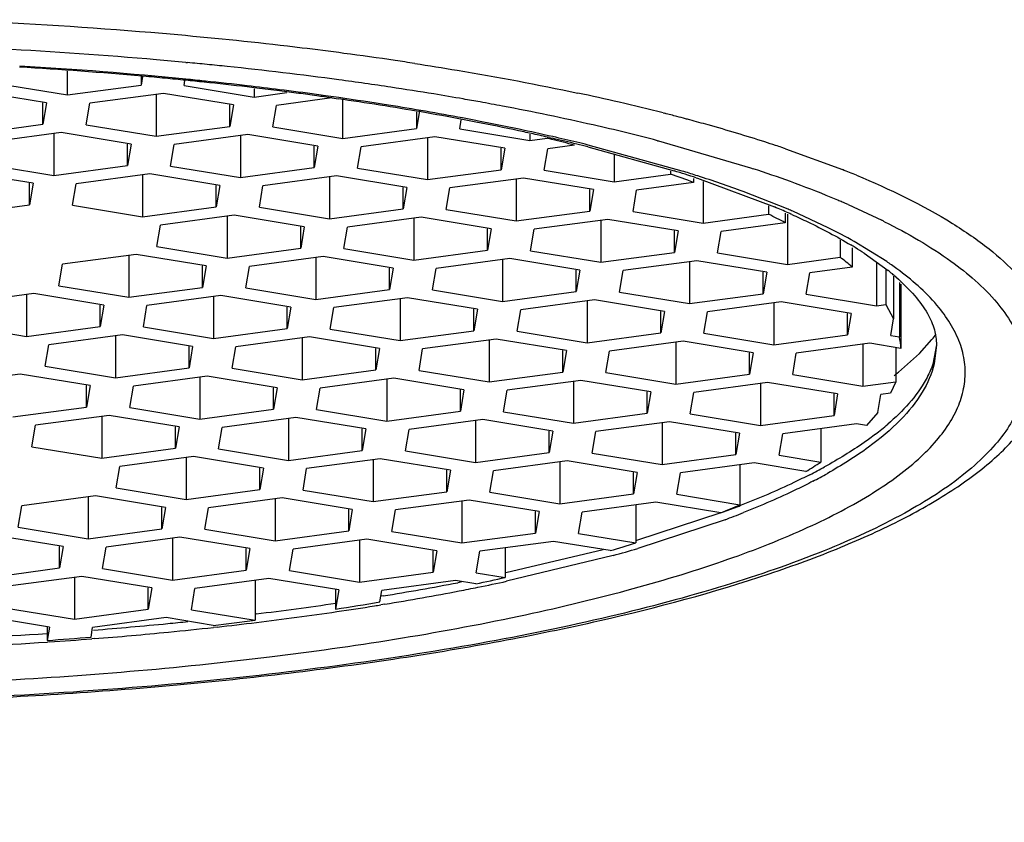
# Model space of a CAD drawing. Units: inches. Extents: x 0 to 11.7, y 0 to 8.3.
# Drawn here: x 3 to 3.1, y 6.4 to 6.5 of the extents above; entities that cross this region are included whole.
import ezdxf

# ---------------------------------------------------------------- set-up
doc = ezdxf.new("R2010")
doc.units = ezdxf.units.IN
doc.header["$LTSCALE"] = 0.6431102362
doc.header["$MEASUREMENT"] = 0
doc.layers.add('DEF_LAYER_ASSEM_MEMBER', color=7, linetype='Continuous')

msp = doc.modelspace()

# ---------------------------------------------------------------- linework, layer by layer
at = {"layer": 'DEF_LAYER_ASSEM_MEMBER', "color": 7, "linetype": 'Continuous'}
for p, q in [((2.9868312679, 6.445957399400001), (2.9868312679, 6.4485618871)), ((2.9948961034, 6.447976081799999), (2.9948961034, 6.4470425717)), ((2.9950518887, 6.447964766), (2.9948961034, 6.4470425717)), ((2.9950200077, 6.4480129613), (2.9951419637, 6.4480020961)), ((2.9996160154, 6.4469892996), (2.9997062839, 6.4475236575)), ((2.9845580085, 6.4450975738), (2.976889804, 6.4463603198)), ((2.9791630634, 6.447220145399999), (2.9868312679, 6.445957399400001)), ((2.9868312679, 6.445957399400001), (2.9948961034, 6.4470425717)), ((2.9996160165, 6.4469892996), (3.0072842198, 6.4457265536)), ((3.0072842198, 6.446631626599999), (3.0072842198, 6.4457265536)), ((2.9973427561, 6.446129474099999), (2.9892779204, 6.445044301699999)), ((2.9965497342, 6.446022768200001), (2.9965497342, 6.441435061799999)), ((3.0050109604, 6.444866728099999), (2.9973427561, 6.446129474099999)), ((3.0072842198, 6.4457265536), (3.0108719306, 6.446209301900001)), ((3.0157964476, 6.4456296162), (3.0097308723, 6.444813456)), ((3.0158302535, 6.445625636799999), (3.0164834293, 6.4455318958)), ((3.0170026862, 6.4412042161), (3.0170026862, 6.4454268811)), ((2.9841616178, 6.4427510799), (2.9841616178, 6.4450975738)), ((2.9845580084, 6.4450975738), (2.9841616178, 6.4427510799)), ((2.9888815298, 6.4426978078), (2.9892779204, 6.445044301699999)), ((3.0046145698, 6.4425202341), (3.0046145698, 6.444866728099999)), ((3.0050109604, 6.444866728099999), (3.0046145698, 6.4425202341)), ((3.0093344818, 6.442466962), (3.0097308724, 6.4448134559)), ((3.0253936582, 6.4442200023), (3.0250675218, 6.442289388400001)), ((3.0250675217, 6.4440596965), (3.0250675217, 6.442289388400001)), ((3.0297874338, 6.4422361163), (3.0299555093, 6.443231064500001)), ((2.9760967822, 6.4416659076), (2.9841616178, 6.4427510799)), ((2.9888815298, 6.4426978078), (2.9965497342, 6.441435061799999)), ((2.9965497342, 6.441435061799999), (3.0046145698, 6.4425202341)), ((3.0093344817, 6.442466962), (3.0170026862, 6.4412042161)), ((3.0170026862, 6.4412042161), (3.0250675217, 6.442289388400001)), ((3.0297874338, 6.4422361163), (3.0374556381, 6.4409733703)), ((2.9861362792, 6.4418433094), (2.9780714435, 6.4407581371)), ((2.9853432573, 6.4417366035), (2.9853432573, 6.4371488972)), ((2.9938044835, 6.4405805634), (2.9861362792, 6.4418433094)), ((3.0065892311, 6.4416124637), (2.9985243956, 6.4405272913)), ((3.0057962093, 6.4415057578), (3.0057962093, 6.4369180515)), ((3.0142574356, 6.4403497177), (3.0065892311, 6.4416124637)), ((3.0270421831, 6.441381617899999), (3.0189773475, 6.4402964456)), ((3.0262491613, 6.441274912100001), (3.0262491613, 6.4366872057)), ((3.0347103875, 6.4401188719), (3.0270421831, 6.441381617899999)), ((3.0374556381, 6.4416571035), (3.0374556381, 6.4409733703)), ((3.0374556381, 6.4409733703), (3.0393427246, 6.4412272892)), ((3.0395981582, 6.441289415), (3.0399406882, 6.4412106383)), ((2.993408093, 6.438234069500001), (2.993408093, 6.4405805634)), ((2.9938044836, 6.4405805634), (2.993408093, 6.438234069500001)), ((2.998128005, 6.4381807974), (2.9985243956, 6.4405272913)), ((3.0138610449, 6.4380032238), (3.0138610449, 6.4403497177)), ((3.0142574355, 6.4403497177), (3.0138610449, 6.4380032238)), ((3.0185809569, 6.437949951699999), (3.0189773475, 6.4402964456)), ((3.0343139969, 6.437772377999999), (3.0343139969, 6.4401188719)), ((3.0347103875, 6.4401188719), (3.0343139969, 6.437772377999999)), ((3.0390339089, 6.4377191059), (3.0394302995, 6.4400655998)), ((3.0423434338, 6.4404575796), (3.0394302995, 6.4400655999)), ((3.0438172566, 6.4402790138), (3.0532510922, 6.4376543113)), ((3.0467021133, 6.4395046477), (3.0467021133, 6.43645636)), ((2.9776750529, 6.4384116432), (2.9853432574, 6.4371488972)), ((2.9853432574, 6.4371488972), (2.9934080929, 6.438234069500001)), ((2.998128005, 6.4381807974), (3.0057962093, 6.4369180515)), ((3.0057962093, 6.4369180515), (3.013861045, 6.4380032238)), ((3.0185809569, 6.437949951699999), (3.0262491612, 6.4366872057)), ((3.0262491612, 6.4366872057), (3.0343139969, 6.437772377999999)), ((2.983069998, 6.4362890716), (2.9754017936, 6.4375518176)), ((2.9958547456, 6.4373209719), (2.9877899099, 6.4362357995)), ((2.9950617237, 6.437214266), (2.9950617237, 6.4326265596)), ((3.0035229499, 6.4360582259), (2.9958547456, 6.4373209719)), ((3.0163076975, 6.4370901261), (3.0082428618, 6.4360049538)), ((3.0155146757, 6.4369834202), (3.0155146757, 6.4323957139)), ((3.0239759019, 6.4358273801), (3.0163076975, 6.4370901261)), ((3.0367606494, 6.436859280399999), (3.0286958139, 6.435774107999999)), ((3.0359676276, 6.436752574500001), (3.0359676276, 6.432164868099999)), ((3.0444288539, 6.435596534400001), (3.0367606494, 6.436859280399999)), ((3.0390339089, 6.4377191059), (3.0467021133, 6.43645636)), ((3.0467021133, 6.43645636), (3.0528574595, 6.437284599)), ((3.0528574595, 6.437628988999999), (3.0528574595, 6.437284599)), ((3.0553858743, 6.4368303466), (3.0553858743, 6.4363825029)), ((3.0556726264, 6.436881639), (3.0557982007, 6.4368402731)), ((3.0557982007, 6.4368402731), (3.0642447266, 6.433699155499999)), ((2.9826736073, 6.4339425777), (2.9826736073, 6.4362890716)), ((2.9830699979, 6.4362890716), (2.9826736073, 6.4339425777)), ((2.9873935193, 6.433889305599999), (2.9877899099, 6.4362357995)), ((3.0031265593, 6.433711732000001), (3.0031265593, 6.4360582259)), ((3.0035229499, 6.4360582259), (3.0031265593, 6.433711732000001)), ((3.0078464713, 6.4336584599), (3.0082428619, 6.4360049537)), ((3.0235795113, 6.4334808862), (3.0235795113, 6.4358273801)), ((3.0239759019, 6.4358273801), (3.0235795113, 6.4334808862)), ((3.0282994233, 6.433427614099999), (3.0286958139, 6.435774107999999)), ((3.0440324633, 6.4332500405), (3.0440324633, 6.435596534400001)), ((3.0444288539, 6.435596534400001), (3.0440324633, 6.4332500405)), ((3.0553858743, 6.4363825029), (3.0491487659, 6.4355432623)), ((3.0564205796, 6.4365035174), (3.0564205796, 6.4319340224)), ((3.0487523752, 6.4331967684), (3.0491487659, 6.4355432623)), ((2.9746087717, 6.4328574054), (2.9826736074, 6.4339425777)), ((2.9873935193, 6.433889305599999), (2.9950617238, 6.4326265596)), ((2.9950617238, 6.4326265596), (3.0031265593, 6.433711732000001)), ((3.0078464712, 6.4336584599), (3.0155146757, 6.4323957139)), ((3.0155146757, 6.4323957139), (3.0235795113, 6.4334808862)), ((3.0282994233, 6.433427614099999), (3.0359676276, 6.432164868099999)), ((3.0635955999, 6.4338075865), (3.0635955999, 6.4328994647)), ((3.0051012207, 6.432803961499999), (2.9970363851, 6.4317187891)), ((3.0043081989, 6.432697255599999), (3.0043081989, 6.428109549299999)), ((3.0127694251, 6.431541215499999), (3.0051012207, 6.432803961499999)), ((3.0255541727, 6.4325731158), (3.0174893371, 6.431487943400001)), ((3.0247611508, 6.4324664099), (3.0247611508, 6.4278787035)), ((3.0332223771, 6.4313103697), (3.0255541727, 6.4325731158)), ((3.0359676276, 6.432164868099999), (3.0440324633, 6.4332500405)), ((3.0487523752, 6.4331967684), (3.0564205796, 6.4319340224)), ((3.0564205796, 6.4319340224), (3.0635955999, 6.4328994647)), ((3.0654142508, 6.4330152069), (3.0654142508, 6.4319707021)), ((3.0656670548, 6.4329050612), (3.0656670548, 6.427417012)), ((2.9966399945, 6.429372295199999), (2.9970363851, 6.4317187891)), ((3.0123730345, 6.4291947216), (3.0123730345, 6.431541215499999)), ((3.0127694251, 6.431541215499999), (3.0123730345, 6.4291947216)), ((3.0170929464, 6.4291414495), (3.0174893371, 6.431487943400001)), ((3.0328259864, 6.4289638759), (3.0328259864, 6.4313103697)), ((3.033222377, 6.4313103697), (3.0328259864, 6.4289638759)), ((3.0460071246, 6.43234227), (3.037942289, 6.4312570977)), ((3.0452141028, 6.4322355641), (3.0452141028, 6.427647857799999)), ((3.053675329, 6.431079523999999), (3.0460071246, 6.43234227)), ((3.0654142509, 6.4319707021), (3.0583952409, 6.431026251900001)), ((3.0375458984, 6.4289106038), (3.037942289, 6.4312570977)), ((3.0532789384, 6.4287330301), (3.0532789384, 6.431079523999999)), ((3.053675329, 6.431079523999999), (3.0532789384, 6.4287330301)), ((3.0579988504, 6.428679757999999), (3.058395241, 6.431026251900001)), ((2.9966399945, 6.429372295199999), (3.0043081988, 6.428109549299999)), ((3.0043081988, 6.428109549299999), (3.0123730345, 6.4291947216)), ((3.0170929465, 6.4291414495), (3.0247611508, 6.4278787035)), ((3.0714210195, 6.4300771148), (3.0714210199, 6.4281912428)), ((3.0727399409, 6.4292416381), (3.0727399414, 6.427126402100001)), ((2.9943667351, 6.4285124697), (2.9863018994, 6.4274272973)), ((2.9935737132, 6.4284057638), (2.9935737133, 6.4238180574)), ((3.0020349394, 6.4272497237), (2.9943667351, 6.4285124697)), ((3.014819687, 6.4282816239), (3.0067548514, 6.4271964516)), ((3.0140266652, 6.428174918), (3.0140266652, 6.423587211699999)), ((3.0224878914, 6.427018877899999), (3.014819687, 6.4282816239)), ((3.0247611508, 6.4278787035), (3.0328259865, 6.4289638759)), ((3.035272639, 6.4280507782), (3.0272078034, 6.4269656058)), ((3.0429408434, 6.4267880322), (3.035272639, 6.4280507782)), ((3.0375458984, 6.4289106038), (3.0452141029, 6.427647857799999)), ((3.0452141029, 6.427647857799999), (3.0532789384, 6.4287330301)), ((3.0579988503, 6.428679757999999), (3.0656670548, 6.427417012)), ((3.0656670548, 6.427417012), (3.0714210219, 6.428191243)), ((3.0740461503, 6.428638770499999), (3.07667369, 6.4267497873)), ((2.9859055088, 6.4250808034), (2.9863018994, 6.4274272973)), ((3.0016385488, 6.4249032298), (3.0016385488, 6.4272497237)), ((3.0020349394, 6.4272497237), (3.0016385488, 6.4249032298)), ((3.0063584608, 6.4248499577), (3.0067548514, 6.4271964515)), ((3.0220915008, 6.424672384), (3.0220915008, 6.427018877899999)), ((3.0224878914, 6.427018877899999), (3.0220915008, 6.424672384)), ((3.0268114128, 6.4246191119), (3.0272078034, 6.4269656058)), ((3.0344796172, 6.4279440723), (3.0344796172, 6.4233563659)), ((3.0557255909, 6.4278199324), (3.0476607554, 6.4267347601)), ((3.0549325691, 6.4277132266), (3.0549325691, 6.4231255202)), ((3.0633937954, 6.4265571865), (3.0557255909, 6.4278199324)), ((3.0727399456, 6.4271264023), (3.0681137073, 6.4265039144)), ((3.0753855211, 6.4275657836), (3.0753855211, 6.4228946744)), ((3.0425444528, 6.424441538300001), (3.0425444528, 6.4267880322)), ((3.0429408434, 6.4267880322), (3.0425444528, 6.424441538300001)), ((3.0472643648, 6.4243882662), (3.0476607554, 6.4267347601)), ((3.0629974047, 6.4242106925), (3.0629974047, 6.4265571865)), ((3.0633937954, 6.4265571864), (3.0629974047, 6.4242106925)), ((3.0677173167, 6.424157420399999), (3.0681137073, 6.4265039143)), ((3.0764161509, 6.4269129266), (3.0764161507, 6.423033351900001)), ((3.0772704979, 6.426121729), (3.0772704979, 6.421456002699999)), ((2.9859055088, 6.4250808034), (2.9935737133, 6.4238180574)), ((2.9935737133, 6.4238180574), (3.0016385488, 6.4249032298)), ((3.0063584608, 6.4248499577), (3.0140266652, 6.423587211699999)), ((3.0779148288, 6.425443659299999), (3.0779148291, 6.419483799999999)), ((3.0780831577, 6.4252665164), (3.0780831582, 6.418221910700001)), ((2.9831602582, 6.424226305), (2.9750954226, 6.4231411327)), ((2.9823672364, 6.4241195992), (2.9823672364, 6.419531892799999)), ((2.9908284626, 6.422963559099999), (2.9831602582, 6.424226305)), ((3.0036132102, 6.423995459299999), (2.9955483746, 6.422910287000001)), ((3.0028201884, 6.4238887534), (3.0028201884, 6.4193010471)), ((3.0112814146, 6.4227327133), (3.0036132102, 6.423995459299999)), ((3.0140266652, 6.423587211699999), (3.0220915008, 6.424672384)), ((3.0240661622, 6.4237646136), (3.0160013266, 6.4226794412)), ((3.0317343666, 6.4225018676), (3.0240661622, 6.4237646136)), ((3.0268114128, 6.4246191119), (3.0344796171, 6.4233563659)), ((3.0344796171, 6.4233563659), (3.0425444528, 6.424441538300001)), ((3.0472643648, 6.4243882662), (3.0549325691, 6.4231255202)), ((3.0549325691, 6.4231255202), (3.0629974048, 6.4242106925)), ((3.0677173167, 6.424157420499999), (3.0753855211, 6.4228946744)), ((2.990432072, 6.4206170651), (2.990432072, 6.422963559099999)), ((2.9908284626, 6.422963558999999), (2.990432072, 6.4206170651)), ((2.995151984, 6.420563792999999), (2.9955483746, 6.422910287000001)), ((3.010885024, 6.420386219400001), (3.010885024, 6.4227327133)), ((3.0112814146, 6.4227327133), (3.010885024, 6.420386219400001)), ((3.015604936, 6.4203329473), (3.0160013266, 6.4226794412)), ((3.0232731404, 6.4236579077), (3.0232731404, 6.4190702013)), ((3.0445191141, 6.4235337678), (3.0364542785, 6.4224485955)), ((3.0437260923, 6.423427061900001), (3.0437260923, 6.418839355599999)), ((3.0521873185, 6.422271021799999), (3.0445191141, 6.4235337678)), ((3.0649720661, 6.4233029221), (3.0569072304, 6.422217749700001)), ((3.0641790443, 6.4231962162), (3.0641790443, 6.4186085098)), ((3.0726402705, 6.4220401761), (3.0649720661, 6.4233029221)), ((3.0753855211, 6.4228946744), (3.0764161501, 6.423033351900001)), ((3.0764161501, 6.423033351900001), (3.0772704962, 6.4214560026)), ((3.0313379759, 6.4201553737), (3.0313379759, 6.4225018676)), ((3.0317343665, 6.4225018676), (3.0313379759, 6.4201553737)), ((3.0360578879, 6.4201021016), (3.0364542785, 6.4224485955)), ((3.0517909279, 6.419924527899999), (3.0517909279, 6.422271021799999)), ((3.0521873185, 6.422271021799999), (3.0517909279, 6.419924527899999)), ((3.0565108399, 6.4198712558), (3.0569072305, 6.422217749700001)), ((3.0722438799, 6.4196936821), (3.0722438799, 6.4220401761)), ((3.0726402705, 6.4220401761), (3.0722438799, 6.4196936821)), ((2.974699032, 6.4207946388), (2.9823672364, 6.419531892799999)), ((2.9823672364, 6.419531892799999), (2.990432072, 6.4206170651)), ((2.995151984, 6.420563792999999), (3.0028201884, 6.4193010471)), ((3.0769637919, 6.4196404101), (3.0772704979, 6.421456002699999)), ((2.9928787247, 6.4197039675), (2.9848138889, 6.4186187951)), ((2.9920857028, 6.4195972616), (2.9920857028, 6.4150095552)), ((3.0005469289, 6.4184412215), (2.9928787247, 6.4197039675)), ((3.0028201884, 6.4193010471), (3.010885024, 6.420386219400001)), ((3.0133316765, 6.419473121699999), (3.0052668409, 6.4183879494)), ((3.0209998809, 6.4182103757), (3.0133316765, 6.419473121699999)), ((3.015604936, 6.4203329473), (3.0232731404, 6.4190702013)), ((3.0232731404, 6.4190702013), (3.031337976, 6.4201553737)), ((3.0360578879, 6.4201021016), (3.0437260924, 6.418839355599999)), ((3.0437260924, 6.418839355599999), (3.0517909279, 6.419924527899999)), ((3.0565108398, 6.4198712558), (3.0641790443, 6.4186085098)), ((3.0641790443, 6.4186085098), (3.0722438798, 6.4196936821)), ((3.0769637916, 6.4196404101), (3.0779148297, 6.419483799999999)), ((2.9844174984, 6.4162723012), (2.984813889, 6.4186187951)), ((3.0001505383, 6.4160947276), (3.0001505383, 6.4184412215)), ((3.0005469289, 6.4184412215), (3.0001505383, 6.4160947276)), ((3.0048704503, 6.416041455499999), (3.0052668409, 6.4183879494)), ((3.0125386547, 6.419366415800001), (3.0125386547, 6.4147787095)), ((3.0337846285, 6.419242276), (3.0257197929, 6.4181571036)), ((3.0329916067, 6.4191355701), (3.0329916067, 6.4145478637)), ((3.0414528329, 6.41797953), (3.0337846285, 6.419242276)), ((3.0542375804, 6.419011430199999), (3.0461727449, 6.4179262579)), ((3.0534445587, 6.418904724400001), (3.0534445586, 6.414317017999999)), ((3.0619057849, 6.417748684299999), (3.0542375804, 6.419011430199999)), ((3.0746905325, 6.4187805845), (3.0666256968, 6.417695412200001)), ((3.0738975106, 6.4186738786), (3.0738975106, 6.4140861722)), ((3.0780831583, 6.4182219106), (3.0746905325, 6.4187805845)), ((3.080094553, 6.4176707177), (3.0814729177, 6.4192050352)), ((3.0819644818, 6.418609357699999), (3.081583865, 6.4165041038)), ((3.0206034903, 6.415863881799999), (3.0206034903, 6.4182103757)), ((3.0209998809, 6.4182103757), (3.0206034903, 6.415863881799999)), ((3.0253234023, 6.4158106097), (3.0257197929, 6.4181571036)), ((3.0410564423, 6.4156330361), (3.0410564423, 6.41797953)), ((3.0414528329, 6.41797953), (3.0410564423, 6.4156330361)), ((3.0457763543, 6.415579763999999), (3.0461727449, 6.4179262579)), ((3.0615093943, 6.4154021903), (3.0615093943, 6.417748684299999)), ((3.0619057849, 6.417748684199999), (3.0615093943, 6.4154021903)), ((3.0662293063, 6.4153489182), (3.0666256969, 6.4176954121)), ((3.0775030819, 6.4183174336), (3.0775030819, 6.4145713236)), ((3.0778156403, 6.4156389183), (3.080094553, 6.4176707177)), ((2.9844174983, 6.4162723012), (2.9920857028, 6.4150095552)), ((2.9816722477, 6.4154178029), (2.9736074121, 6.4143326305)), ((2.9893404521, 6.4141550569), (2.9816722477, 6.4154178029)), ((2.9920857028, 6.4150095552), (3.0001505383, 6.4160947276)), ((3.0021251997, 6.4151869571), (2.9940603641, 6.414101784800001)), ((3.0097934042, 6.4139242111), (3.0021251997, 6.4151869571)), ((3.0048704503, 6.416041455499999), (3.0125386547, 6.4147787095)), ((3.0125386547, 6.4147787095), (3.0206034903, 6.415863881799999)), ((3.0253234023, 6.4158106097), (3.0329916067, 6.4145478638)), ((3.0329916067, 6.4145478638), (3.0410564423, 6.4156330361)), ((3.0457763543, 6.415579763999999), (3.0534445586, 6.414317017999999)), ((3.0534445586, 6.414317017999999), (3.0615093943, 6.4154021903)), ((3.0662293062, 6.4153489182), (3.0738975107, 6.4140861723)), ((2.9889440615, 6.411808562999999), (2.9889440615, 6.4141550569)), ((2.9893404521, 6.4141550569), (2.9889440615, 6.411808562999999)), ((2.9936639735, 6.4117552909), (2.9940603641, 6.414101784800001)), ((3.0013321779, 6.4150802512), (3.0013321779, 6.4104925449)), ((3.0225781517, 6.4149561114), (3.0145133161, 6.413870939)), ((3.0217851298, 6.414849405499999), (3.0217851298, 6.410261699099999)), ((3.0302463561, 6.413693365399999), (3.0225781517, 6.4149561114)), ((3.0430311036, 6.4147252656), (3.034966268, 6.413640093300001)), ((3.0422380818, 6.4146185597), (3.0422380818, 6.4100308534)), ((3.050699308, 6.4134625196), (3.0430311036, 6.4147252656)), ((3.0634840556, 6.4144944199), (3.05541922, 6.4134092475)), ((3.0626910338, 6.414387714), (3.0626910338, 6.409800007599999)), ((3.07115226, 6.413231673899999), (3.0634840556, 6.4144944199)), ((3.0738975107, 6.4140861723), (3.0775030819, 6.4145713236)), ((3.0775030819, 6.4145713236), (3.0769373362, 6.4133217261)), ((3.0093970135, 6.4115777172), (3.0093970135, 6.4139242111)), ((3.0097934041, 6.4139242111), (3.0093970135, 6.4115777172)), ((3.0141169255, 6.4115244451), (3.0145133161, 6.413870939)), ((3.0298499655, 6.4113468715), (3.0298499655, 6.413693365399999)), ((3.0302463561, 6.413693365399999), (3.0298499655, 6.4113468715)), ((3.0345698775, 6.4112935994), (3.0349662681, 6.413640093300001)), ((3.0503029174, 6.4111160257), (3.0503029174, 6.4134625196)), ((3.050699308, 6.4134625196), (3.0503029174, 6.4111160257)), ((3.0550228294, 6.4110627536), (3.05541922, 6.4134092475)), ((3.0707558694, 6.41088518), (3.0707558694, 6.413231673899999)), ((3.07115226, 6.413231673899999), (3.0707558694, 6.41088518)), ((3.0755379865, 6.411200140399999), (3.075872172, 6.4131784018)), ((3.0769373362, 6.4133217261), (3.075872172, 6.4131784018)), ((2.9808792259, 6.410723390599999), (2.9889440615, 6.411808562999999)), ((2.9913907142, 6.410895465299999), (2.9833258785, 6.4098102929)), ((2.9990589185, 6.409632719299999), (2.9913907142, 6.410895465299999)), ((2.9936639735, 6.4117552909), (3.0013321779, 6.4104925449)), ((3.0013321779, 6.4104925449), (3.0093970136, 6.4115777172)), ((3.0141169255, 6.4115244451), (3.0217851298, 6.410261699099999)), ((3.0217851298, 6.410261699099999), (3.0298499655, 6.4113468715)), ((3.0345698774, 6.4112935994), (3.0422380819, 6.4100308534)), ((3.0422380819, 6.4100308534), (3.0503029174, 6.4111160257)), ((3.0550228294, 6.4110627537), (3.0626910338, 6.409800007599999)), ((3.0626910338, 6.409800007599999), (3.0707558694, 6.41088518)), ((3.0755379829, 6.411200140499999), (3.0742962792, 6.409791967799999)), ((2.9829294879, 6.407463798999999), (2.9833258785, 6.4098102929)), ((2.9905976923, 6.410788759400001), (2.9905976923, 6.406201052999999)), ((3.0118436661, 6.4106646195), (3.0037788304, 6.409579447200001)), ((3.0110506442, 6.4105579137), (3.0110506442, 6.4059702073)), ((3.0195118704, 6.4094018735), (3.0118436661, 6.4106646195)), ((3.032296618, 6.4104337738), (3.0242317825, 6.4093486015)), ((3.0315035962, 6.4103270679), (3.0315035962, 6.405739361599999)), ((3.0399648225, 6.409171027799999), (3.032296618, 6.4104337738)), ((3.0527495699, 6.410202928099999), (3.0446847344, 6.409117755700001)), ((3.0519565482, 6.4100962222), (3.0519565482, 6.4055085158)), ((3.0604177744, 6.4089401821), (3.0527495699, 6.410202928099999)), ((3.073202522, 6.4099720823), (3.0651376863, 6.40888691)), ((3.0742962792, 6.409791967799999), (3.073202522, 6.4099720823)), ((2.9986625279, 6.4072862254), (2.9986625279, 6.409632719299999)), ((2.9990589185, 6.409632719299999), (2.9986625279, 6.4072862254)), ((3.0033824398, 6.4072329533), (3.0037788305, 6.409579447200001)), ((3.0191154798, 6.4070553796), (3.0191154798, 6.4094018735)), ((3.0195118704, 6.4094018735), (3.0191154798, 6.4070553796)), ((3.0238353918, 6.4070021075), (3.0242317824, 6.4093486014)), ((3.0395684318, 6.4068245339), (3.0395684318, 6.409171027799999)), ((3.0399648224, 6.409171027799999), (3.0395684318, 6.4068245339)), ((3.0442883438, 6.406771261799999), (3.0446847344, 6.409117755700001)), ((3.0600213838, 6.4065936882), (3.0600213838, 6.4089401821)), ((3.0604177744, 6.4089401821), (3.0600213838, 6.4065936882)), ((3.0647412958, 6.4065404161), (3.0651376864, 6.408886909900001)), ((3.0693174025, 6.409449316), (3.0693174025, 6.405786855)), ((2.9829294879, 6.407463798999999), (2.9905976923, 6.406201053099999)), ((2.9905976923, 6.406201053099999), (2.9986625278, 6.4072862254)), ((3.0033824398, 6.4072329533), (3.0110506442, 6.4059702073)), ((3.0110506442, 6.4059702073), (3.0191154798, 6.4070553796)), ((3.0238353919, 6.4070021075), (3.0315035962, 6.405739361599999)), ((3.0315035962, 6.405739361599999), (3.0395684319, 6.4068245339)), ((3.0442883438, 6.406771261799999), (3.0519565481, 6.4055085158)), ((3.0519565481, 6.4055085158), (3.0600213838, 6.4065936882)), ((3.0647412957, 6.4065404161), (3.0693174025, 6.405786855)), ((3.0006371892, 6.4063784549), (2.9925723537, 6.4052932826)), ((2.9998441674, 6.406271749), (2.9998441674, 6.401684042699999)), ((3.0083053937, 6.405115708899999), (3.0006371892, 6.4063784549)), ((3.0210901412, 6.4061476092), (3.0130253056, 6.4050624368)), ((3.0202971194, 6.4060409033), (3.0202971194, 6.4014531969)), ((3.0287583456, 6.4048848632), (3.0210901412, 6.4061476092)), ((3.0415430932, 6.4059167634), (3.0334782575, 6.4048315911)), ((3.0407500713, 6.4058100576), (3.0407500713, 6.4012223512)), ((3.0492112975, 6.4046540174), (3.0415430932, 6.4059167634)), ((3.0619960452, 6.4056859177), (3.0539312095, 6.4046007453)), ((3.0604606623, 6.4054793226), (3.0604606623, 6.401113752200001)), ((3.0676607067, 6.404753101), (3.0619960452, 6.4056859177)), ((2.992175963, 6.4029467887), (2.9925723536, 6.4052932826)), ((3.007909003, 6.402769215), (3.007909003, 6.405115708899999)), ((3.0083053936, 6.405115708899999), (3.007909003, 6.402769215)), ((3.012628915, 6.4027159429), (3.0130253056, 6.4050624368)), ((3.028361955, 6.402538369299999), (3.028361955, 6.4048848632)), ((3.0287583456, 6.4048848632), (3.028361955, 6.402538369299999)), ((3.033081867, 6.4024850972), (3.0334782576, 6.4048315911)), ((3.0488149069, 6.4023075235), (3.0488149069, 6.4046540174)), ((3.0492112976, 6.4046540174), (3.0488149069, 6.4023075235)), ((3.0535348189, 6.4022542514), (3.0539312095, 6.4046007453)), ((2.9921759631, 6.4029467887), (2.9998441674, 6.401684042699999)), ((2.9998441674, 6.401684042699999), (3.0079090031, 6.402769215)), ((3.012628915, 6.4027159429), (3.0202971194, 6.4014531969)), ((3.0202971194, 6.4014531969), (3.028361955, 6.402538369299999)), ((3.0330818669, 6.4024850972), (3.0407500713, 6.4012223512)), ((3.0407500713, 6.4012223512), (3.0488149069, 6.4023075235)), ((3.0535348189, 6.4022542515), (3.0604606622, 6.401113752300001)), ((2.9899027037, 6.402086963099999), (2.981837868, 6.401001790700001)), ((2.9891096818, 6.4019802572), (2.9891096818, 6.3973925509)), ((2.997570908, 6.4008242171), (2.9899027037, 6.402086963099999)), ((3.0103556556, 6.4018561173), (3.0022908199, 6.400770945)), ((3.0095626338, 6.4017494115), (3.0095626338, 6.3971617051)), ((3.0180238599, 6.4005933714), (3.0103556556, 6.4018561173)), ((3.0308086075, 6.4016252716), (3.022743772, 6.4005400993)), ((3.0300155857, 6.401518565700001), (3.0300155857, 6.3969308594)), ((3.038476812, 6.400362525599999), (3.0308086075, 6.4016252716)), ((3.0512615595, 6.4013944259), (3.0431967239, 6.400309253500001)), ((3.049055417, 6.4010975761), (3.049055417, 6.3969327164)), ((3.0583504525, 6.400227076799999), (3.0512615595, 6.4013944259)), ((2.9814414774, 6.398655296799999), (2.981837868, 6.401001790700001)), ((2.9971745174, 6.398477723200001), (2.9971745174, 6.4008242171)), ((2.997570908, 6.4008242171), (2.9971745174, 6.398477723200001)), ((3.0018944294, 6.3984244511), (3.00229082, 6.400770945)), ((3.0176274693, 6.3982468774), (3.0176274693, 6.4005933714)), ((3.0180238599, 6.4005933713), (3.0176274693, 6.3982468774)), ((3.0223473813, 6.398193605399999), (3.0227437719, 6.4005400993)), ((3.0380804213, 6.398016031699999), (3.0380804213, 6.400362525599999)), ((3.0384768119, 6.400362525599999), (3.0380804213, 6.398016031699999)), ((3.0428003333, 6.3979627596), (3.0431967239, 6.400309253500001)), ((2.9814414774, 6.398655296799999), (2.9891096818, 6.3973925509)), ((2.9891096818, 6.3973925509), (2.9971745174, 6.398477723200001)), ((3.0018944293, 6.3984244511), (3.0095626338, 6.3971617051)), ((3.0095626338, 6.3971617051), (3.0176274693, 6.3982468774)), ((3.0223473814, 6.398193605399999), (3.0300155857, 6.3969308594)), ((3.0300155857, 6.3969308594), (3.0380804214, 6.398016031699999)), ((3.0428003333, 6.3979627596), (3.0490554169, 6.3969327164)), ((2.9863644311, 6.3965380525), (2.9786962267, 6.3978007985)), ((2.9991491788, 6.3975699527), (2.9910843432, 6.3964847804)), ((2.9983561569, 6.397463246799999), (2.9983561569, 6.3928755405)), ((3.0068173832, 6.3963072067), (2.9991491788, 6.3975699527)), ((3.0196021307, 6.397339107000001), (3.0115372951, 6.396253934600001)), ((3.0188091089, 6.3972324011), (3.0188091089, 6.3926446948)), ((3.0272703351, 6.396076361), (3.0196021307, 6.397339107000001)), ((3.0400550827, 6.3971082612), (3.0319902471, 6.3960230889)), ((3.0462484958, 6.3960883735), (3.0400550827, 6.3971082612)), ((2.9859680405, 6.3941915586), (2.9859680405, 6.3965380525)), ((2.9863644311, 6.3965380525), (2.9859680405, 6.3941915586)), ((2.9906879525, 6.3941382865), (2.9910843431, 6.3964847804)), ((3.0064209925, 6.393960712799999), (3.0064209925, 6.3963072067)), ((3.0068173831, 6.3963072067), (3.0064209925, 6.393960712799999)), ((3.0111409045, 6.3939074407), (3.0115372951, 6.396253934600001)), ((3.0268739445, 6.3937298671), (3.0268739445, 6.396076361)), ((3.0272703351, 6.396076361), (3.0268739445, 6.3937298671)), ((3.0315938565, 6.393676595), (3.0319902471, 6.3960230889)), ((3.0347667689, 6.396396686699999), (3.0347667689, 6.3931541021)), ((2.977903205, 6.3931063862), (2.9859680405, 6.3941915586)), ((2.9906879526, 6.3941382865), (2.9983561569, 6.3928755405)), ((2.9983561569, 6.3928755405), (3.0064209926, 6.393960712799999)), ((3.0111409045, 6.3939074407), (3.0188091088, 6.3926446947)), ((3.0188091088, 6.3926446947), (3.0268739445, 6.3937298671)), ((3.0315938565, 6.393676595), (3.0347667689, 6.3931541021)), ((2.9884146932, 6.3932784609), (2.9803498575, 6.392193288600001)), ((2.9876216713, 6.393171755), (2.9876216713, 6.3885840487)), ((2.9960828975, 6.3920157149), (2.9884146932, 6.3932784609)), ((3.0088676451, 6.3930476152), (3.0008028095, 6.3919624428)), ((3.007382564, 6.3928477885), (3.007382564, 6.3884671664)), ((3.0165358495, 6.391784869199999), (3.0088676451, 6.3930476152)), ((3.029320597, 6.3928167694), (3.0212557615, 6.391731597100001)), ((3.0315349039, 6.3924521329), (3.029320597, 6.3928167694)), ((2.9956865069, 6.389669221), (2.9956865069, 6.3920157149)), ((2.9960828975, 6.3920157149), (2.9956865069, 6.389669221)), ((3.0004064189, 6.3896159489), (3.0008028095, 6.3919624428)), ((3.0161822336, 6.391784869199999), (3.0161822336, 6.3896915868)), ((3.0165358495, 6.391784869199999), (3.0161822336, 6.3896915868)), ((3.0210430986, 6.390472707000001), (3.0212557615, 6.391731597100001)), ((2.9799534669, 6.3898467947), (2.9876216713, 6.3885840487)), ((2.9876216713, 6.3885840487), (2.9956865069, 6.389669221)), ((3.0004064188, 6.3896159489), (3.007382564, 6.3884671664)), ((2.984876422, 6.3877295503), (2.9772082163, 6.3889922963)), ((2.9976611683, 6.3887614505), (2.9895963327, 6.387676278200001)), ((3.0027899181, 6.387916884), (2.9976611683, 6.3887614505)), ((2.9846297832, 6.3877295503), (2.9846297832, 6.3862695424)), ((2.9848764207, 6.3877295503), (2.9846297832, 6.3862695424)), ((2.9894190188, 6.3866266422), (2.9895963327, 6.387676278200001))]:
    msp.add_line(p, q, dxfattribs=at)
at = {"layer": 'DEF_LAYER_ASSEM_MEMBER', "color": 9, "linetype": 'Continuous'}
for p, q in [((2.9997862879, 6.4495180397), (2.9999754552, 6.4495001977)), ((3.0019434595, 6.4474648207), (3.0018167186, 6.447478067400001)), ((3.0165311614, 6.4456644963), (3.0162471605, 6.4457050778)), ((3.0318399901, 6.4431014304), (3.0315351509, 6.4431603298)), ((3.0520656188, 6.4439871487), (3.0522209337, 6.4439476253)), ((3.0541385949, 6.4376340636), (3.0438264683, 6.4404793864)), ((3.0515230324, 6.4409306023), (3.0616195912, 6.4379767257)), ((3.0654284005, 6.4400741758), (3.0716814471, 6.437783162100001)), ((3.0616195912, 6.4379767257), (3.0618978716, 6.437885461900001)), ((3.0558393435, 6.4370970979), (3.0556431998, 6.437160161900001)), ((3.0657283872, 6.4334489427), (3.0608060716, 6.4353904022)), ((3.0723047366, 6.4339522706), (3.0759702986, 6.432245893099999)), ((3.0701300537, 6.4314278611), (3.066229213, 6.433234334500001)), ((3.0765237099, 6.4277280088), (3.0729760884, 6.4299228212)), ((3.0779612611, 6.4266948488), (3.0778646742, 6.426767642200001)), ((3.0819644076, 6.4186093576), (3.0817134261, 6.416522741900001)), ((3.0583730574, 6.4002188928), (3.0491312759, 6.3972096814)), ((3.0588255174, 6.3994744476), (3.0492639072, 6.3963257983)), ((3.0454811506, 6.3961943434), (3.0348463715, 6.3936547373)), ((3.0465732473, 6.3955648212), (3.0349119082, 6.3927371205)), ((3.0299924658, 6.3926679875), (3.0295638195, 6.3925853777)), ((3.0214027952, 6.3911402305), (3.0211808492, 6.3911041337)), ((3.0215841767, 6.3902331852), (3.0211305474, 6.3901591741)), ((3.0074950146, 6.389168679299999), (3.0073920247, 6.389156138300001)), ((3.0032135811, 6.3877300501), (3.0028218601, 6.3876868212)), ((2.9848361409, 6.386101053099999), (2.9846419326, 6.3860879776)), ((2.9897799616, 6.3864621011), (2.9895081502, 6.386440826599999))]:
    msp.add_line(p, q, dxfattribs=at)
for centre, radius, start, end in [((2.9540836575, 5.9516406604), 0.5028836881000001, 84.7874340724, 87.0969367341), ((2.9588058095, 6.005769614199999), 0.4485496241, 83.12243351859999, 84.75996506770001), ((2.9540423563, 5.958912038999999), 0.4927359356, 85.0467779471, 87.01914166819999), ((2.9631114338, 6.0427527238), 0.411317072, 82.45679554449998, 83.10097939119999), ((2.9566887566, 5.9914899007), 0.4600512725, 84.6246584367, 85.0248170409), ((2.9661167723, 6.0655383579), 0.3883340994, 81.61805861630002, 82.45505082149998), ((2.9689327101, 6.0849228122), 0.368746223, 81.2773054023, 81.61186879729999), ((2.9553980793, 6.0004531801), 0.4494291943, 84.3289281966, 86.65607440049999), ((2.9575879986, 6.001064114299999), 0.4504349202, 84.32624696689999, 84.60028287029999), ((2.9583404734, 6.0086340551), 0.4428276722, 84.0418707819, 84.32629801430001), ((2.9609580262, 6.0331636552), 0.4181588783, 82.3607426058, 84.04970823229999), ((2.9580589123, 6.0281701287), 0.4215849772999999, 84.042337058, 84.3165464588), ((2.9595826387, 6.0425263491), 0.4071481363, 83.3793755211, 84.0279806162), ((2.9663993446, 6.074962906100001), 0.3760072998, 81.457067398, 82.3358164128), ((2.9613305644, 6.057559236399999), 0.3920139718, 82.86033857210002, 83.37982228359999), ((2.9636351984, 6.0758425577), 0.3735859779, 82.23359233859999, 82.86254095059999), ((2.9699588363, 6.0988899755), 0.3518169429, 80.68086970659999, 81.4514686228), ((2.965007753, 6.085961230700001), 0.3633746414, 82.07739492430001, 82.23242251960001), ((2.9656778176, 6.090773817000001), 0.3585156319, 81.89127513140001, 82.0774467812), ((2.9683403552, 6.109027684), 0.3400686655, 80.9249652207, 81.8532465341), ((2.973388863, 6.1199316946), 0.3304975038, 80.1084084211, 80.6769519022), ((2.9756093059, 6.1327135355), 0.3175242332, 79.7693473554, 80.1069129786), ((2.9883159224, 6.1904204326), 0.2614633909, 76.9739126324, 77.9937243208), ((2.9739402816, 6.143335405499999), 0.3053071455, 79.4059424654, 80.94721268149999), ((2.9776285119, 6.1438773076), 0.3061793232, 79.3046113075, 79.7701502455), ((2.9830809695, 6.1723649751), 0.2771746519, 77.2187385031, 79.3192425404), ((2.9941193223, 6.215628064700001), 0.2355963593, 75.761673072, 76.9672000305), ((2.9778239207, 6.164323105199999), 0.2839631914, 79.0969003926, 79.397642413), ((2.9991027975, 6.2355115847), 0.2150979298, 75.3342491745, 75.7029798037), ((3.0007231185, 6.241710858899999), 0.2086904002, 75.0658140075, 75.3336998767), ((3.0016999532, 6.2453791081), 0.2048943158, 74.9351773835, 75.0653938663), ((3.0034871138, 6.251982759600001), 0.1980531124, 74.3307675024, 74.9378892311), ((2.9815116869, 6.183144175700001), 0.2647842752, 78.0628328099, 79.0429640308), ((2.9859519235, 6.204038641), 0.2434232398, 77.1813001292, 78.06811192609999), ((2.9934176442, 6.2186563097), 0.2297436131, 75.372406919, 77.17872094260001), ((3.0090194529, 6.2715457984), 0.1777229084, 72.25164853319998, 74.344658341), ((2.9897241724, 6.220573422799999), 0.226463618, 76.49443375229998, 77.1837580083), ((2.9919569017, 6.229886014400001), 0.2168871141, 76.16334620749998, 76.4934106496), ((3.0159409496, 6.2936316421), 0.1545783862, 71.74401890520001, 72.1995654991), ((3.0175493308, 6.2985161554), 0.1494358817, 71.4715028854, 71.7429793212), ((3.018494013, 6.3013378148), 0.1464602834, 71.3093675117, 71.4711346752), ((3.0184864507, 6.3058590191), 0.1389803334, 70.0129421371, 71.7986938287), ((3.031997348, 6.337956790900001), 0.1074250069, 67.4388432704, 68.32063448249998), ((3.0093329663, 6.292753866900001), 0.1516503075, 72.21926551119999, 72.8152610719), ((3.0161440265, 6.313497764299999), 0.1298172309, 69.8769244594, 72.1949940895), ((3.0263330102, 6.327540136100001), 0.1159230633, 67.6383107725, 69.9947453241), ((3.0320795064, 6.34179302), 0.100555779, 67.12348832350001, 67.5766729356), ((3.0299486714, 6.3492590228), 0.09147748730000001, 66.6338115441, 66.9750845109), ((3.0333244971, 6.3447470157), 0.0973501447, 66.8087575663, 67.1227296498), ((3.034101484, 6.346562657000001), 0.0953752368, 66.634392323, 66.80827743430001), ((3.0347684668, 6.3481055575), 0.09369434189999999, 66.3827611856, 66.6346221501), ((3.0425941333, 6.375913907999999), 0.0619679424, 60.64068197800001, 63.61776052710001), ((3.0434387844, 6.366748369500001), 0.0731315597, 63.3052473093, 63.58718518640001), ((3.0543382542, 6.3952972282), 0.0392931288, 54.6967262559, 55.6244999307), ((3.0557329648, 6.397264538200001), 0.036881589, 53.561965216, 54.6987657891), ((3.0567593419, 6.398660432000001), 0.0351489732, 53.09759879880001, 53.55646313779999), ((3.0572881298, 6.4324219433), 0.0296746059, 307.3592730859, 310.6969832195), ((3.0403833271, 6.4587581514), 0.0610154174, 297.0201410578, 298.7473386816), ((3.0413278947, 6.455745778), 0.05869621570000001, 297.4962452776, 299.2684972953), ((3.020196895, 6.504356016), 0.1109141725, 290.2364658825, 291.1193621006), ((3.021622738, 6.4992745817), 0.1065087488, 290.4440888832, 291.6037599274), ((3.022161123, 6.4992434811), 0.1054373025, 291.1246949138, 291.3757068919), ((3.0011287612, 6.5613845562), 0.1719342486, 285.3261452128, 286.25796799), ((2.9744570474, 6.6800179052), 0.2926674122, 279.2304902414, 280.8530920905), ((2.9820376684, 6.6396656117), 0.2525259689, 281.3594336097001, 282.0861029201), ((2.9746728332, 6.6773222809), 0.2908965847, 279.2803101612, 280.9104451373), ((2.9789453478, 6.6549490266), 0.2681190694, 280.9188647049, 281.3640224727), ((2.9642103055, 6.745184044199999), 0.3586370115999999, 276.9320561526, 278.3391310235), ((2.9642923889, 6.7430385916), 0.3574305731, 276.9463722468, 278.3736354262), ((2.9684554814, 6.7147041999), 0.3287919797, 278.374953459, 279.0982152345), ((2.9700526058, 6.7046678602), 0.3186293611, 279.1000114186, 279.2246112101), ((2.9576714886, 6.8009267939), 0.414764029, 275.5548957548, 275.8623428881), ((2.9605815292, 6.7725029941), 0.3871275116, 276.3224669133, 276.9641603475), ((2.9561478627, 6.8167826923), 0.4306929532, 274.4674139, 275.5524518594), ((2.9561840565, 6.8148043979), 0.4296577801, 274.4846632824, 275.5719374696), ((2.9584200795, 6.791964451599999), 0.4067086433, 275.5708381802999, 276.2676700635), ((2.9529535601, 6.8606090971), 0.4746367912, 271.97172068, 273.8229209933001), ((2.9529613478, 6.858866612100001), 0.4738388932, 271.9795455454, 273.8336213131), ((2.9543948159, 6.8369710788), 0.4518965085, 273.8625685976, 274.4564978933)]:
    msp.add_arc(centre, radius, start, end, dxfattribs=at)
at = {"layer": 'DEF_LAYER_ASSEM_MEMBER', "color": 7, "linetype": 'Continuous'}
for centre, radius, start, end in [((2.9542978198, 5.9885254243), 0.4612885142, 84.9353806988, 86.6064201456), ((2.9567134305, 6.017298880499999), 0.4324141674, 84.5822809197, 84.9014127912), ((2.9574779658, 6.025366833500001), 0.4243100708, 84.27746896490001, 84.58219645809999), ((2.9582163643, 6.032739126699999), 0.4169008915, 83.99911777850001, 84.277416699), ((2.9593892376, 6.043839895800001), 0.4057383349, 83.3295930912, 83.9999551673), ((2.9608837525, 6.056839994600001), 0.3926526379999999, 83.1737998135, 83.3258481964), ((2.9617906464, 6.064373855099999), 0.3850643915, 82.79887559609998, 83.1745445923), ((2.9630701208, 6.0745108462), 0.374846973, 82.4756506833, 82.7986743006), ((2.9643052628, 6.0838629576), 0.365413651, 82.1630952515, 82.4756304111), ((2.965505605, 6.092589897000001), 0.3566045482, 81.8872392473, 82.1629636411), ((2.969115463, 6.117330261499999), 0.3316022271, 80.19717497319999, 81.78744926430001), ((2.9750957981, 6.1526862662), 0.2957442642, 79.2850716496, 80.1726431167), ((2.978419704, 6.170473318099999), 0.2776493541, 78.9671703237, 79.2765976879), ((2.9812544915, 6.1849322323), 0.2629151773, 77.9308897516, 78.9705200696), ((2.9851101643, 6.203195734099999), 0.2442491868, 77.53426685650001, 77.9195611394), ((2.9871058566, 6.2122160553), 0.2350107356, 77.09346504770002, 77.5346463917), ((2.9914917244, 6.2483091814), 0.1987639669, 75.9132356054, 76.0696129801), ((2.9932716138, 6.2553733538), 0.1914790176, 75.1506864234, 75.9153329819), ((2.9900379874, 6.2249540578), 0.2219396048, 76.3000463483, 77.0060533011), ((2.9929252873, 6.2368778559), 0.2096712273, 75.9527069582, 76.2948962243), ((3.0141548473, 6.324813669299999), 0.1189436935, 69.717862575, 71.01103789439999), ((3.0098538051, 6.2974675259), 0.1467503299, 71.8067528589, 72.79916902229998), ((3.0304292871, 6.353437228300001), 0.0870945515, 66.07818979130002, 67.1536475148), ((3.035271287, 6.3751914107), 0.06428441650000001, 62.03708215979999, 63.85723548329999), ((3.0324446342, 6.3580077659), 0.08209942320000001, 65.7829293446, 66.070459167), ((3.0486517213, 6.389550265800001), 0.0466141268, 58.3876455405, 59.08987665140001), ((3.0505549917, 6.392626831), 0.0429964454, 56.8829531238, 58.3985856584), ((3.053385296, 6.4045027525), 0.0297730078, 49.4528403986, 52.7154121584), ((3.0600250863, 6.405930347000001), 0.0266575524, 50.0600261055, 51.35185385760001), ((3.0610043581, 6.4071008836), 0.025131404, 48.9165802302, 50.0585628118), ((3.0694377449, 6.417710835), 0.0086605065, 3.3831164268, 11.8130147438), ((3.0684151846, 6.4297230064), 0.0167669947, 321.1486436871, 323.6933843678), ((3.0576286955, 6.4409310437), 0.0323605369, 307.4798681206, 308.5951658081), ((3.0451415157, 6.4426867834), 0.0441143765, 300.6953303373, 303.2317888496), ((3.0251083155, 6.4822948373), 0.0885446609, 292.0507627572, 293.531929427), ((3.0037767008, 6.5423687961), 0.1523214214, 286.1903930109, 287.2929687343), ((2.9837225857, 6.6203707001), 0.2328795634, 281.8476002544, 282.6612886997), ((2.9697252853, 6.694305445099999), 0.3081360913, 278.6714144614, 279.5868641607), ((2.9610435914, 6.7557711249), 0.3702154756, 276.4745712972, 277.1904330084), ((2.954616124, 6.821087586799999), 0.4358526769, 273.9486241932, 274.5799516697)]:
    msp.add_arc(centre, radius, start, end, dxfattribs=at)
for points, knots in [([(3.7393782075, 7.129877288099999), (3.6477732798, 7.1298735524), (3.4980599494, 7.129413276499999), (3.3174020561, 7.127163651), (3.1987846524, 7.124690884500001), (3.1129194347, 7.122282369), (3.0352385273, 7.1194548939), (2.9658692284, 7.1162854037), (2.9037499045, 7.1127775866), (2.8476054858, 7.1088993927), (2.8034261683, 7.1052034034), (2.7670521105, 7.101635131599999), (2.7313106506, 7.097652377999999), (2.691078458, 7.0922901531), (2.6513671079, 7.0855788798), (2.6158191827, 7.0781485633), (2.584018727, 7.069955084400001), (2.5531589889, 7.059802686699999), (2.526247212, 7.048561972000001), (2.502309664, 7.0358128905), (2.4812236929, 7.021445477599999), (2.4628575301, 7.0053906204), (2.447091954, 6.9876563588), (2.4337446187, 6.968320079), (2.4230462264, 6.948391268), (2.4143108006, 6.9279557823), (2.4068659436, 6.9065970387), (2.4003378056, 6.8832942065), (2.3946134627, 6.8575476087), (2.3886518392, 6.823162357799999), (2.3844406082, 6.78741166), (2.3815456011, 6.751305445700001), (2.3794299155, 6.7147688), (2.3780518489, 6.6733865556), (2.3774268714, 6.6320879714), (2.3771858683, 6.5919489039), (2.3771567096, 6.5463929605), (2.3772414989, 6.4902027344), (2.3779786005, 6.4399892354), (2.3793493743, 6.399838784500001), (2.3808445213, 6.370347665), (2.3826867989, 6.344483734600001), (2.3850246192, 6.3192095155), (2.3878863551, 6.294599964), (2.3922212517, 6.2660122834), (2.3983041029, 6.2352466883), (2.4060367224, 6.2063499929), (2.4149784693, 6.180977443500001), (2.4241675395, 6.159971249), (2.4353637234, 6.139801491), (2.4489492192, 6.1207404484), (2.4650361721, 6.1032125415), (2.4837817068, 6.087332093300001), (2.505274368, 6.073155292999999), (2.5296019518, 6.0606028708), (2.5571698577, 6.0494396541), (2.5876125177, 6.0397560809), (2.6205914534, 6.0314392562), (2.6568541165, 6.0240801955), (2.6976236795, 6.017446414299999), (2.7437133563, 6.0114645234), (2.7945084426, 6.0061826775), (2.8498578242, 6.001534969700001), (2.9089116094, 5.9975101791), (2.9653667859, 5.994367479), (3.0282072025, 5.991427580599999), (3.1048507667, 5.988493572799999), (3.2110662139, 5.985455369299999), (3.3517917756, 5.982741399400001), (3.5315443019, 5.980923075800001), (3.6659088262, 5.9805557277), (3.7393782075, 5.980559673999999)], [0, 0, 0, 0, 0.0778176669, 0.1271797101, 0.1534776189, 0.178603542, 0.2001496691, 0.2195100198, 0.2375929873, 0.2530026975, 0.2673168871, 0.2752528694, 0.2840499138, 0.2978661294, 0.3097282373, 0.318255868, 0.3287118077, 0.3376124536, 0.3458359061, 0.3534650644, 0.3606216018, 0.3674755826, 0.3741476273, 0.3807393162, 0.3874001197, 0.393336512, 0.3996058924, 0.406604976, 0.4138848825, 0.4220051456, 0.436242306, 0.4444518098, 0.4527745965, 0.4673294704, 0.479622686, 0.4878607417, 0.5014277967, 0.5183219776, 0.5355939344, 0.54408623, 0.552448203, 0.560677594, 0.5661116117, 0.5740092512, 0.5817216826, 0.5906695693999999, 0.600641792, 0.6071111721, 0.6135093254, 0.6201026821, 0.6266812452, 0.6333580025, 0.6402733588, 0.6475113015, 0.6551946924000001, 0.6634997263, 0.6727553076999999, 0.6823159287999999, 0.6923822513, 0.7041814257, 0.7173991858, 0.7318593953, 0.7475614831999999, 0.7645817006, 0.7821402888, 0.7955932287, 0.8180222356, 0.8472952681, 0.8858583822, 0.9375884043000001, 1, 1, 1, 1]), ([(2.5681266998, 6.6613734573), (2.5683540034, 6.645304912), (2.5686845625, 6.6131661495), (2.5695261465, 6.5649627699), (2.5706666385, 6.5167653285), (2.5723513085, 6.4685838801), (2.5749245497, 6.4204375476), (2.5790755781, 6.372406523), (2.5850443447, 6.3326136012), (2.5928496986, 6.3014146689), (2.6007620708, 6.278607264500001), (2.6116424503, 6.2570039714), (2.6263986734, 6.2377497838), (2.6450155036, 6.222185835199999), (2.6662518797, 6.2105829154), (2.6888732754, 6.202139885199999), (2.7199277101, 6.1937828601), (2.7595737242, 6.1869364881), (2.8075198297, 6.1818375071), (2.8556441925, 6.1788100679), (2.9038329583, 6.17725278), (2.952043664, 6.176804602200001), (3.0002543965, 6.1772524566), (3.0484433455, 6.1788099423), (3.096568111, 6.181836918999999), (3.144515066, 6.186934960499999), (3.1841606138, 6.193784890800001), (3.2152175423, 6.202135757200001), (3.2378389084, 6.2105825499), (3.2590791007, 6.2221826928), (3.2776941055, 6.2377514166), (3.2924543309, 6.257003151799999), (3.3033338784, 6.278607478500001), (3.3112471618, 6.301414432200001), (3.3190535002, 6.332613200700001), (3.3250220908, 6.3724062154), (3.3291719737, 6.4204374387), (3.3317454686, 6.4685838605), (3.3334302882, 6.51676532), (3.334570646, 6.564962753200001), (3.3354119448, 6.613166134), (3.3357429056, 6.6453048894), (3.3359687927, 6.661373455700001)], [0, 0, 0, 0, 0.03125688, 0.06251373980000001, 0.09377054300000001, 0.1250271849, 0.1562832887, 0.1875375684, 0.2187843356, 0.2344103862, 0.2500336292, 0.2656514386, 0.2812604055, 0.2968674994, 0.3124816498, 0.3281031153, 0.3437287524, 0.3749759922, 0.4062294482, 0.4374847142, 0.4687407957, 0.4999972254, 0.5312536322, 0.5625097625, 0.5937653415999999, 0.6250192914, 0.6562667668, 0.6718927161, 0.6875148636, 0.7031307554, 0.7187389996, 0.7343483369, 0.7499661317, 0.7655895218000001, 0.781215478, 0.812462221, 0.8437166849, 0.8749728354999999, 0.9062294644, 0.9374862586, 0.968743118, 1, 1, 1, 1]), ([(3.0661213883, 6.432882271), (3.0667148481, 6.4326153397), (3.068917975, 6.4315922176), (3.0710711962, 6.4304576708), (3.072597065, 6.429543982)], [0, 0, 0, 0, 0.2678731076, 1, 1, 1, 1]), ([(3.0775196401, 6.426043769700001), (3.078255643, 6.4254019686), (3.0795264481, 6.424155814500001), (3.0809715993, 6.4222002954), (3.0817903152, 6.4203618886), (3.0819644818, 6.419160490399999), (3.0819644818, 6.4186093575)], [0, 0, 0, 0, 0.3288944314, 0.5972085708, 0.8143787469, 1, 1, 1, 1]), ([(2.9458434232, 6.3793639159), (2.9548006958, 6.379262818200001), (2.9724896672, 6.3794976097), (2.9983316966, 6.381130800299999), (3.0225184762, 6.3839810435), (3.044200493, 6.3879467088), (3.0602774706, 6.392237456799999), (3.0712565885, 6.3962574761), (3.0780751454, 6.3993395134), (3.08384065, 6.402630862000001), (3.0885358452, 6.406167429400001), (3.0921147456, 6.4100244399), (3.0937073304, 6.4129701495), (3.0942105872, 6.414460758400001)], [0, 0, 0, 0, 0.170917241, 0.3373751092, 0.4938516238, 0.6353171055, 0.7576462033, 0.8107518606, 0.8582501781999999, 0.9002554316, 0.9371860140999999, 0.9699817051, 1, 1, 1, 1])]:
    msp.add_open_spline(points, degree=3, knots=knots, dxfattribs=at)
at = {"layer": 'DEF_LAYER_ASSEM_MEMBER', "color": 9, "linetype": 'Continuous'}
for points, knots in [([(3.7393782075, 7.1141292566), (3.6668382807, 7.114126283099999), (3.558027725, 7.1138580478), (3.412952433, 7.1126173976), (3.2678871115, 7.1106170151), (3.1228391609, 7.1072147047), (2.9778759341, 7.1013070396), (2.8692443865, 7.0950429479), (2.7788644063, 7.0874810725), (2.7068446746, 7.078747), (2.6531080132, 7.070171930800001), (2.5999264814, 7.058532), (2.5480234928, 7.0420450537), (2.50724532, 7.0214513823), (2.4786650709, 6.9989855249), (2.4600459705, 6.9790212436), (2.4447677089, 6.956411874600001), (2.4327162311, 6.931965314), (2.4232389515, 6.906436409199999), (2.4132782592, 6.8715410227), (2.4048052287, 6.8269274414), (2.3966595074, 6.7548244574), (2.39304517, 6.6641470291), (2.392859923, 6.555350783200001), (2.3930440522, 6.446554475499999), (2.3966614452, 6.3558770978), (2.4048093496, 6.2837746178), (2.4132839169, 6.2391616259), (2.4232484174, 6.204268095), (2.4327271174, 6.1787405889), (2.4447813533, 6.1542962212), (2.4600606724, 6.131687994500001), (2.4786842821, 6.1117283239), (2.5072634541, 6.0892613229), (2.5480418615, 6.0686673218), (2.5999419088, 6.052171230599999), (2.6531207382, 6.0405184388), (2.7068549889, 6.0319283023), (2.7788720602, 6.023171505700001), (2.8692497933, 6.0155822248), (2.9778790558, 6.009277836), (3.1228406522, 6.0033266724), (3.3041488358, 5.999018840800001), (3.5217578284, 5.9966933329), (3.666838283, 5.9963038797), (3.7393782075, 5.9963077055)], [0, 0, 0, 0, 0.0625094598, 0.0937642241, 0.1250189737, 0.1875277701, 0.2187823366, 0.2500365999, 0.2812897456, 0.2969166409, 0.3125428492, 0.3281673355, 0.3437862219, 0.3593871892, 0.3671959713, 0.3750039642, 0.3828124928, 0.3906230466, 0.3984354096, 0.4062485033, 0.4218710929, 0.4374967177, 0.4687461969, 0.5000004164999999, 0.5312546384000001, 0.5625041468, 0.5781297467000001, 0.5937521564, 0.6015650929, 0.6093771692000001, 0.6171874357, 0.6249959547999999, 0.6328038012, 0.6406125644, 0.6562138132, 0.6718327736, 0.6874572479000001, 0.7030834806999999, 0.7187104044, 0.7499635778, 0.7812178576000001, 0.8124724356999999, 0.8749812416, 0.9374905421999999, 1, 1, 1, 1]), ([(3.02485394, 6.4494040778), (3.0264019772, 6.4491665466), (3.0323740268, 6.448210593300001), (3.038321406, 6.4470968962), (3.0427052303, 6.446164265299999)], [0, 0, 0, 0, 0.2589504202, 1, 1, 1, 1]), ([(3.0732130306, 6.4371606196), (3.0768330583, 6.435656216), (3.0818647908, 6.433252218200001), (3.087613123, 6.4293186203), (3.0907906977, 6.4264693698), (3.0930939975, 6.423537045700001), (3.0944888319, 6.420511630599999), (3.0949114305, 6.41741481), (3.0945316472, 6.4154122556), (3.0942105053, 6.4144607605)], [0, 0, 0, 0, 0.3485139228, 0.4927700664, 0.6180427053, 0.7265243790000001, 0.8220885117, 0.9107215975, 1, 1, 1, 1]), ([(3.0762922, 6.4320850216), (3.0788094149, 6.430819255499999), (3.0832216268, 6.428286872), (3.0878570074, 6.4243365883), (3.0902490742, 6.4210327607), (3.0913481095, 6.4186502606), (3.091835117, 6.4162300565), (3.0916405152, 6.412907155599999), (3.0900748718, 6.4096443713), (3.0876034875, 6.4067220613), (3.0840385917, 6.403515597899999), (3.0780631278, 6.399742914500001), (3.0691981403, 6.3957018639), (3.0583756571, 6.3919804834), (3.0457681537, 6.3886415037), (3.0315772137, 6.385743827000001), (3.0102542628, 6.382447375700001), (2.9815296758, 6.3798491566), (2.9579692456, 6.3793365052), (2.9458789695, 6.3794707519)], [0, 0, 0, 0, 0.0469287579, 0.0844871598, 0.100269638, 0.1145312841, 0.1278562616, 0.1409708333, 0.1693664346, 0.1859861715, 0.2046761302, 0.2489695345, 0.303015823, 0.3666787384, 0.4393491921, 0.5201070937, 0.6078062842999999, 0.7986127962999999, 1, 1, 1, 1]), ([(2.9461687007, 6.3811858594), (2.9568939052, 6.381066962899999), (2.9778771867, 6.3814747085), (3.0079740526, 6.3839889587), (3.0312459467, 6.3876479814), (3.047725061, 6.391534794), (3.0581645675, 6.3946707504), (3.0670635055, 6.3981004509), (3.0743011121, 6.4017742074), (3.0791287921, 6.405173277799999), (3.0819652047, 6.40802892), (3.0835027294, 6.4100930684), (3.0845569992, 6.412193300399999), (3.0851116495, 6.4143247299), (3.0851529295, 6.4164703508), (3.0844967367, 6.4194212552), (3.0822017299, 6.423135873500001), (3.0795254488, 6.4255116705), (3.0779612611, 6.4266948488)], [0, 0, 0, 0, 0.1977707847, 0.3866690212, 0.5565272107, 0.6315412346, 0.6987124064, 0.7573732292, 0.8071458791, 0.8480998084, 0.8655237624, 0.8811662974, 0.8953637937000001, 0.9085884043000001, 0.9214360964, 0.9345593618000001, 0.963836701, 1, 1, 1, 1]), ([(3.0817134261, 6.416522741900001), (3.0814521965, 6.4154372687), (3.0804594159, 6.413193903300001), (3.0779474593, 6.4101305971), (3.074397801, 6.4071728154), (3.0715824693, 6.405416259500001), (3.0700246443, 6.404542826)], [0, 0, 0, 0, 0.1952744031, 0.4210909905, 0.6876254467, 1, 1, 1, 1]), ([(3.0815838077, 6.4165041043), (3.0813784453, 6.415929219), (3.0802134631, 6.413409897799999), (3.0782686618, 6.4113275427), (3.0766377083, 6.409923586900001)], [0, 0, 0, 0, 0.2209855093, 1, 1, 1, 1]), ([(3.0752950071, 6.408835197), (3.0748876169, 6.4085233522), (3.0731045979, 6.407223524299999), (3.0712126694, 6.406077369), (3.0697285729, 6.405262939299999)], [0, 0, 0, 0, 0.2325756212, 1, 1, 1, 1]), ([(3.0681028561, 6.404402757200001), (3.0675277036, 6.404109103300001), (3.0650677337, 6.402898577699999), (3.0625425814, 6.4018229974), (3.0605911207, 6.4010591644)], [0, 0, 0, 0, 0.2355657097, 1, 1, 1, 1]), ([(3.068427379, 6.4036798228), (3.0678484195, 6.40337812), (3.0653656542, 6.4021328757), (3.0628127993, 6.4010301625), (3.060837722, 6.4002478247)], [0, 0, 0, 0, 0.2350736711, 1, 1, 1, 1])]:
    msp.add_open_spline(points, degree=3, knots=knots, dxfattribs=at)
msp.add_open_spline([(3.0514360321, 6.4409533957), (3.0514650322, 6.4409457979), (3.0514940323, 6.4409382001), (3.0515230324, 6.4409306023)], degree=3, dxfattribs=at)

doc.saveas('drawing.dxf')
